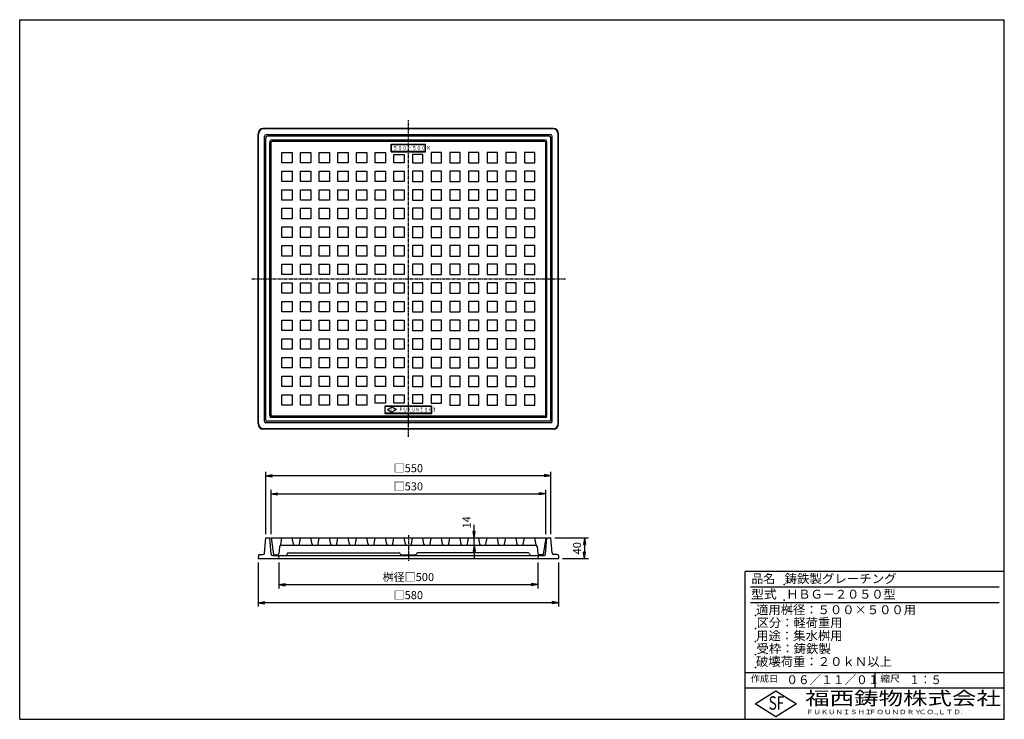
# Model space of a CAD drawing. Extents: x 25 to 1925, y 50 to 1400.
import ezdxf

# ---------------------------------------------------------------- set-up
doc = ezdxf.new("R2010")
doc.units = 0
doc.header["$LTSCALE"] = 0.2
doc.linetypes.add('CENTER', pattern=[50.8, 31.75, -6.35, 6.35, -6.35])
doc.layers.get('0').update_dxf_attribs({"linetype": 'CONTINUOUS'})
doc.layers.get('DEFPOINTS').update_dxf_attribs({"linetype": 'CONTINUOUS'})
for name, color, linetype in [('LAY-10', 7, 'CONTINUOUS'), ('LAY-20', 7, 'CONTINUOUS'), ('LAY-255', 7, 'CONTINUOUS')]:
    doc.layers.add(name, color=color, linetype=linetype)
doc.styles.add('EXCADDIM1', font='simplex', dxfattribs={"width": 0.84, "bigfont": 'bigfont'})
doc.styles.add('EXCADSTD', font='simplex', dxfattribs={"bigfont": 'bigfont'})
doc.styles.get("Standard").update_dxf_attribs({"font": 'simplex', "bigfont": 'bigfont'})
doc.dimstyles.new('ISO-25', dxfattribs={"dimtxt": 2.5, "dimasz": 2.5, "dimexe": 1.25, "dimexo": 0.625, "dimtad": 1, "dimtxsty": 'STANDARD', "dimcen": 2.5, "dimazin": 3, "dimtfac": 1, "dimtmove": 0, "dimatfit": 3})

# ---------------------------------------------------------------- blocks, each defined once
blk = doc.blocks.new('EX_BNORM')
at = {"color": 0, "linetype": 'CONTINUOUS'}
for p, q in [((0, 0), (-1, 0.17)), ((-1, 0.17), (-1, -0.17)), ((0, 0), (-1, 0.08)), ((0, 0), (-1, 0)), ((0, 0), (-1, -0.17)), ((0, 0), (-1, -0.08))]:
    blk.add_line(p, q, dxfattribs=at)
blk = doc.blocks.new('*D15')
at = {"layer": 'DEFPOINTS', "color": 0}
for p in [(1050, 400), (1065, 360), (1115, 360)]:
    blk.add_point(p, dxfattribs=at)
at = {"layer": 'LAY-20', "color": 4, "linetype": 'CONTINUOUS'}
for p, q in [((1057.5, 400), (1122.5, 400)), ((1115, 387.5), (1115, 372.5)), ((1072.5, 360), (1122.5, 360))]:
    blk.add_line(p, q, dxfattribs=at)
at = {"layer": 'LAY-20', "color": 4, "xscale": 12.5, "yscale": 12.5, "zscale": 12.5}
for p, rotation in [((1115, 400), 90), ((1115, 360), 270)]:
    blk.add_blockref('EX_BNORM', p, dxfattribs=dict(at, rotation=rotation))
at = {"layer": 'LAY-20', "color": 7, "insert": (1102.5, 380), "char_height": 15.59, "attachment_point": 5, "rotation": 90, "style": 'EXCADDIM1'}
blk.add_mtext('40', dxfattribs=at)
blk = doc.blocks.new('*D16')
at = {"layer": 'DEFPOINTS', "color": 0}
for p in [(902, 400), (902, 400), (902, 386)]:
    blk.add_point(p, dxfattribs=at)
at = {"layer": 'LAY-20', "color": 4, "linetype": 'CONTINUOUS'}
for p, q in [((902, 412.5), (902, 425)), ((902, 386), (902, 400)), ((902, 373.5), (902, 361))]:
    blk.add_line(p, q, dxfattribs=at)
at = {"layer": 'LAY-20', "color": 4, "xscale": 12.5, "yscale": 12.5, "zscale": 12.5}
for p, rotation in [((902, 400), 270), ((902, 386), 90)]:
    blk.add_blockref('EX_BNORM', p, dxfattribs=dict(at, rotation=rotation))
at = {"layer": 'LAY-20', "color": 7, "insert": (889.5, 430), "char_height": 15.59, "attachment_point": 5, "rotation": 90, "style": 'EXCADDIM1'}
blk.add_mtext('14', dxfattribs=at)
blk = doc.blocks.new('*D17')
at = {"layer": 'DEFPOINTS', "color": 0}
for p in [(500, 520), (500, 400), (1050, 400)]:
    blk.add_point(p, dxfattribs=at)
at = {"layer": 'LAY-20', "color": 4, "linetype": 'CONTINUOUS'}
for p, q in [((500, 407.5), (500, 527.5)), ((1037.5, 520), (512.5, 520)), ((1050, 407.5), (1050, 527.5))]:
    blk.add_line(p, q, dxfattribs=at)
at = {"layer": 'LAY-20', "color": 4, "xscale": 12.5, "yscale": 12.5, "zscale": 12.5, "rotation": 180}
blk.add_blockref('EX_BNORM', (500, 520), dxfattribs=at)
at = {"layer": 'LAY-20', "color": 4, "xscale": 12.5, "yscale": 12.5, "zscale": 12.5}
blk.add_blockref('EX_BNORM', (1050, 520), dxfattribs=at)
at = {"layer": 'LAY-20', "color": 7, "insert": (775, 532.5), "char_height": 15.59, "attachment_point": 5, "style": 'EXCADDIM1'}
blk.add_mtext('□550', dxfattribs=at)
blk = doc.blocks.new('*D18')
at = {"layer": 'DEFPOINTS', "color": 0}
for p in [(1040, 485), (510, 400), (1040, 400)]:
    blk.add_point(p, dxfattribs=at)
at = {"layer": 'LAY-20', "color": 4, "linetype": 'CONTINUOUS'}
for p, q in [((510, 407.5), (510, 492.5)), ((522.5, 485), (1027.5, 485)), ((1040, 407.5), (1040, 492.5))]:
    blk.add_line(p, q, dxfattribs=at)
at = {"layer": 'LAY-20', "color": 4, "xscale": 12.5, "yscale": 12.5, "zscale": 12.5, "rotation": 180}
blk.add_blockref('EX_BNORM', (510, 485), dxfattribs=at)
at = {"layer": 'LAY-20', "color": 4, "xscale": 12.5, "yscale": 12.5, "zscale": 12.5}
blk.add_blockref('EX_BNORM', (1040, 485), dxfattribs=at)
at = {"layer": 'LAY-20', "color": 7, "insert": (775, 497.5), "char_height": 15.59, "attachment_point": 5, "style": 'EXCADDIM1'}
blk.add_mtext('□530', dxfattribs=at)
blk = doc.blocks.new('*D19')
at = {"layer": 'DEFPOINTS', "color": 0}
for p in [(525, 360), (1025, 360), (1025, 310)]:
    blk.add_point(p, dxfattribs=at)
at = {"layer": 'LAY-20', "color": 4, "linetype": 'CONTINUOUS'}
for p, q in [((525, 352.5), (525, 302.5)), ((1025, 352.5), (1025, 302.5)), ((537.5, 310), (1012.5, 310))]:
    blk.add_line(p, q, dxfattribs=at)
at = {"layer": 'LAY-20', "color": 4, "xscale": 12.5, "yscale": 12.5, "zscale": 12.5, "rotation": 180}
blk.add_blockref('EX_BNORM', (525, 310), dxfattribs=at)
at = {"layer": 'LAY-20', "color": 4, "xscale": 12.5, "yscale": 12.5, "zscale": 12.5}
blk.add_blockref('EX_BNORM', (1025, 310), dxfattribs=at)
at = {"layer": 'LAY-20', "color": 7, "insert": (775, 322.5), "char_height": 15.59, "attachment_point": 5, "style": 'EXCADDIM1'}
blk.add_mtext('桝径□500', dxfattribs=at)
blk = doc.blocks.new('*D20')
at = {"layer": 'DEFPOINTS', "color": 0}
for p in [(485, 360), (1065, 360), (485, 275)]:
    blk.add_point(p, dxfattribs=at)
at = {"layer": 'LAY-20', "color": 4, "linetype": 'CONTINUOUS'}
for p, q in [((485, 352.5), (485, 267.5)), ((1065, 352.5), (1065, 267.5)), ((1052.5, 275), (497.5, 275))]:
    blk.add_line(p, q, dxfattribs=at)
at = {"layer": 'LAY-20', "color": 4, "xscale": 12.5, "yscale": 12.5, "zscale": 12.5, "rotation": 180}
blk.add_blockref('EX_BNORM', (485, 275), dxfattribs=at)
at = {"layer": 'LAY-20', "color": 4, "xscale": 12.5, "yscale": 12.5, "zscale": 12.5}
blk.add_blockref('EX_BNORM', (1065, 275), dxfattribs=at)
at = {"layer": 'LAY-20', "color": 7, "insert": (775, 287.5), "char_height": 15.59, "attachment_point": 5, "style": 'EXCADDIM1'}
blk.add_mtext('□580', dxfattribs=at)

msp = doc.modelspace()

# ---------------------------------------------------------------- linework, layer by layer
at = {"layer": 'LAY-10', "color": 2, "linetype": 'CENTER'}
for p, q in [((775, 595), (775, 1206)), ((473, 900), (1078, 900)), ((775, 405.3), (775, 355))]:
    msp.add_line(p, q, dxfattribs=at)
at = {"layer": 'LAY-10', "color": 7, "linetype": 'CONTINUOUS'}
for p, q in [((485, 620), (485, 1180)), ((485.7, 620.7), (485.7, 1179.3)), ((1055, 1190), (495, 1190)), ((1054.3, 1189.3), (495.7, 1189.3)), ((1064.3, 620.7), (1064.3, 1179.3)), ((1065, 620), (1065, 1180)), ((497.2, 625.2), (497.2, 1174.8)), ((500, 628), (500, 1172)), ((1049.8, 1177.8), (500.2, 1177.8)), ((1047, 1175), (503, 1175)), ((507.5, 635.5), (507.5, 1164.5)), ((510, 637), (510, 1163)), ((1039.5, 1167.5), (510.5, 1167.5)), ((1038, 1165), (512, 1165)), ((742, 1145), (742, 1160)), ((742, 1160), (808, 1160)), ((742.54, 1159.46), (742, 1160)), ((742.54, 1145.54), (742.54, 1159.46)), ((742.54, 1159.46), (807.46, 1159.46)), ((807.46, 1159.46), (808, 1160)), ((807.46, 1159.46), (807.46, 1145.54)), ((808, 1145), (808, 1160)), ((1040, 637), (1040, 1163)), ((1042.5, 635.5), (1042.5, 1164.5)), ((1050, 628), (1050, 1172)), ((1052.8, 625.2), (1052.8, 1174.8)), ((531, 1144), (551, 1144)), ((531, 1124), (531, 1144)), ((551, 1144), (551, 1124)), ((567, 1144), (587, 1144)), ((567, 1124), (567, 1144)), ((587, 1144), (587, 1124)), ((603, 1144), (623, 1144)), ((603, 1124), (603, 1144)), ((623, 1144), (623, 1124)), ((639, 1144), (659, 1144)), ((639, 1124), (639, 1144)), ((659, 1144), (659, 1124)), ((675, 1144), (695, 1144)), ((675, 1124), (675, 1144)), ((695, 1144), (695, 1124)), ((711, 1144), (731, 1144)), ((711, 1124), (711, 1144)), ((731, 1144), (731, 1124)), ((742.54, 1145.54), (742, 1145)), ((742, 1145), (808, 1145)), ((807.46, 1145.54), (742.54, 1145.54)), ((747, 1140), (767, 1140)), ((747, 1124), (747, 1140)), ((767, 1140), (767, 1124)), ((803, 1140), (783, 1140)), ((783, 1140), (783, 1124)), ((803, 1124), (803, 1140)), ((807.46, 1145.54), (808, 1145)), ((839, 1144), (819, 1144)), ((819, 1144), (819, 1124)), ((839, 1124), (839, 1144)), ((875, 1144), (855, 1144)), ((855, 1144), (855, 1124)), ((875, 1124), (875, 1144)), ((911, 1144), (891, 1144)), ((891, 1144), (891, 1124)), ((911, 1124), (911, 1144)), ((947, 1144), (927, 1144)), ((927, 1144), (927, 1124)), ((947, 1124), (947, 1144)), ((983, 1144), (963, 1144)), ((963, 1144), (963, 1124)), ((983, 1124), (983, 1144)), ((1019, 1144), (999, 1144)), ((999, 1144), (999, 1124)), ((1019, 1124), (1019, 1144)), ((551, 1124), (531, 1124)), ((587, 1124), (567, 1124)), ((623, 1124), (603, 1124)), ((659, 1124), (639, 1124)), ((695, 1124), (675, 1124)), ((731, 1124), (711, 1124)), ((767, 1124), (747, 1124)), ((783, 1124), (803, 1124)), ((819, 1124), (839, 1124)), ((855, 1124), (875, 1124)), ((891, 1124), (911, 1124)), ((927, 1124), (947, 1124)), ((963, 1124), (983, 1124)), ((999, 1124), (1019, 1124)), ((531, 1108), (551, 1108)), ((531, 1088), (531, 1108)), ((551, 1108), (551, 1088)), ((567, 1108), (587, 1108)), ((567, 1088), (567, 1108)), ((587, 1108), (587, 1088)), ((603, 1108), (623, 1108)), ((603, 1088), (603, 1108)), ((623, 1108), (623, 1088)), ((639, 1108), (659, 1108)), ((639, 1088), (639, 1108)), ((659, 1108), (659, 1088)), ((675, 1108), (695, 1108)), ((675, 1088), (675, 1108)), ((695, 1108), (695, 1088)), ((711, 1108), (731, 1108)), ((711, 1088), (711, 1108)), ((731, 1108), (731, 1088)), ((747, 1108), (767, 1108)), ((747, 1088), (747, 1108)), ((767, 1108), (767, 1088)), ((803, 1108), (783, 1108)), ((783, 1108), (783, 1088)), ((803, 1088), (803, 1108)), ((839, 1108), (819, 1108)), ((819, 1108), (819, 1088)), ((839, 1088), (839, 1108)), ((875, 1108), (855, 1108)), ((855, 1108), (855, 1088)), ((875, 1088), (875, 1108)), ((911, 1108), (891, 1108)), ((891, 1108), (891, 1088)), ((911, 1088), (911, 1108)), ((947, 1108), (927, 1108)), ((927, 1108), (927, 1088)), ((947, 1088), (947, 1108)), ((983, 1108), (963, 1108)), ((963, 1108), (963, 1088)), ((983, 1088), (983, 1108)), ((1019, 1108), (999, 1108)), ((999, 1108), (999, 1088)), ((1019, 1088), (1019, 1108)), ((551, 1088), (531, 1088)), ((587, 1088), (567, 1088)), ((623, 1088), (603, 1088)), ((659, 1088), (639, 1088)), ((695, 1088), (675, 1088)), ((731, 1088), (711, 1088)), ((767, 1088), (747, 1088)), ((783, 1088), (803, 1088)), ((819, 1088), (839, 1088)), ((855, 1088), (875, 1088)), ((891, 1088), (911, 1088)), ((927, 1088), (947, 1088)), ((963, 1088), (983, 1088)), ((999, 1088), (1019, 1088)), ((531, 1072), (551, 1072)), ((531, 1052), (531, 1072)), ((551, 1072), (551, 1052)), ((567, 1072), (587, 1072)), ((567, 1052), (567, 1072)), ((587, 1072), (587, 1052)), ((603, 1072), (623, 1072)), ((603, 1052), (603, 1072)), ((623, 1072), (623, 1052)), ((639, 1072), (659, 1072)), ((639, 1052), (639, 1072)), ((659, 1072), (659, 1052)), ((675, 1072), (695, 1072)), ((675, 1052), (675, 1072)), ((695, 1072), (695, 1052)), ((711, 1072), (731, 1072)), ((711, 1052), (711, 1072)), ((731, 1072), (731, 1052)), ((747, 1072), (767, 1072)), ((747, 1052), (747, 1072)), ((767, 1072), (767, 1052)), ((803, 1072), (783, 1072)), ((783, 1072), (783, 1052)), ((803, 1052), (803, 1072)), ((839, 1072), (819, 1072)), ((819, 1072), (819, 1052)), ((839, 1052), (839, 1072)), ((875, 1072), (855, 1072)), ((855, 1072), (855, 1052)), ((875, 1052), (875, 1072)), ((911, 1072), (891, 1072)), ((891, 1072), (891, 1052)), ((911, 1052), (911, 1072)), ((947, 1072), (927, 1072)), ((927, 1072), (927, 1052)), ((947, 1052), (947, 1072)), ((983, 1072), (963, 1072)), ((963, 1072), (963, 1052)), ((983, 1052), (983, 1072)), ((1019, 1072), (999, 1072)), ((999, 1072), (999, 1052)), ((1019, 1052), (1019, 1072)), ((551, 1052), (531, 1052)), ((587, 1052), (567, 1052)), ((623, 1052), (603, 1052)), ((659, 1052), (639, 1052)), ((695, 1052), (675, 1052)), ((731, 1052), (711, 1052)), ((767, 1052), (747, 1052)), ((783, 1052), (803, 1052)), ((819, 1052), (839, 1052)), ((855, 1052), (875, 1052)), ((891, 1052), (911, 1052)), ((927, 1052), (947, 1052)), ((963, 1052), (983, 1052)), ((999, 1052), (1019, 1052)), ((531, 1036), (551, 1036)), ((531, 1016), (531, 1036)), ((551, 1036), (551, 1016)), ((567, 1036), (587, 1036)), ((567, 1016), (567, 1036)), ((587, 1036), (587, 1016)), ((603, 1036), (623, 1036)), ((603, 1016), (603, 1036)), ((623, 1036), (623, 1016)), ((639, 1036), (659, 1036)), ((639, 1016), (639, 1036)), ((659, 1036), (659, 1016)), ((675, 1036), (695, 1036)), ((675, 1016), (675, 1036)), ((695, 1036), (695, 1016)), ((711, 1036), (731, 1036)), ((711, 1016), (711, 1036)), ((731, 1036), (731, 1016)), ((747, 1036), (767, 1036)), ((747, 1016), (747, 1036)), ((767, 1036), (767, 1016)), ((803, 1036), (783, 1036)), ((783, 1036), (783, 1016)), ((803, 1016), (803, 1036)), ((839, 1036), (819, 1036)), ((819, 1036), (819, 1016)), ((839, 1016), (839, 1036)), ((875, 1036), (855, 1036)), ((855, 1036), (855, 1016)), ((875, 1016), (875, 1036)), ((911, 1036), (891, 1036)), ((891, 1036), (891, 1016)), ((911, 1016), (911, 1036)), ((947, 1036), (927, 1036)), ((927, 1036), (927, 1016)), ((947, 1016), (947, 1036)), ((983, 1036), (963, 1036)), ((963, 1036), (963, 1016)), ((983, 1016), (983, 1036)), ((1019, 1036), (999, 1036)), ((999, 1036), (999, 1016)), ((1019, 1016), (1019, 1036)), ((551, 1016), (531, 1016)), ((587, 1016), (567, 1016)), ((623, 1016), (603, 1016)), ((659, 1016), (639, 1016)), ((695, 1016), (675, 1016)), ((731, 1016), (711, 1016)), ((767, 1016), (747, 1016)), ((783, 1016), (803, 1016)), ((819, 1016), (839, 1016)), ((855, 1016), (875, 1016)), ((891, 1016), (911, 1016)), ((927, 1016), (947, 1016)), ((963, 1016), (983, 1016)), ((999, 1016), (1019, 1016)), ((531, 1000), (551, 1000)), ((531, 980), (531, 1000)), ((551, 1000), (551, 980)), ((567, 1000), (587, 1000)), ((567, 980), (567, 1000)), ((587, 1000), (587, 980)), ((603, 1000), (623, 1000)), ((603, 980), (603, 1000)), ((623, 1000), (623, 980)), ((639, 1000), (659, 1000)), ((639, 980), (639, 1000)), ((659, 1000), (659, 980)), ((675, 1000), (695, 1000)), ((675, 980), (675, 1000)), ((695, 1000), (695, 980)), ((711, 1000), (731, 1000)), ((711, 980), (711, 1000)), ((731, 1000), (731, 980)), ((747, 1000), (767, 1000)), ((747, 980), (747, 1000)), ((767, 1000), (767, 980)), ((803, 1000), (783, 1000)), ((783, 1000), (783, 980)), ((803, 980), (803, 1000)), ((839, 1000), (819, 1000)), ((819, 1000), (819, 980)), ((839, 980), (839, 1000)), ((875, 1000), (855, 1000)), ((855, 1000), (855, 980)), ((875, 980), (875, 1000)), ((911, 1000), (891, 1000)), ((891, 1000), (891, 980)), ((911, 980), (911, 1000)), ((947, 1000), (927, 1000)), ((927, 1000), (927, 980)), ((947, 980), (947, 1000)), ((983, 1000), (963, 1000)), ((963, 1000), (963, 980)), ((983, 980), (983, 1000)), ((1019, 1000), (999, 1000)), ((999, 1000), (999, 980)), ((1019, 980), (1019, 1000)), ((551, 980), (531, 980)), ((587, 980), (567, 980)), ((623, 980), (603, 980)), ((659, 980), (639, 980)), ((695, 980), (675, 980)), ((731, 980), (711, 980)), ((767, 980), (747, 980)), ((783, 980), (803, 980)), ((819, 980), (839, 980)), ((855, 980), (875, 980)), ((891, 980), (911, 980)), ((927, 980), (947, 980)), ((963, 980), (983, 980)), ((999, 980), (1019, 980)), ((531, 964), (551, 964)), ((531, 944), (531, 964)), ((551, 964), (551, 944)), ((567, 964), (587, 964)), ((567, 944), (567, 964)), ((587, 964), (587, 944)), ((603, 964), (623, 964)), ((603, 944), (603, 964)), ((623, 964), (623, 944)), ((639, 964), (659, 964)), ((639, 944), (639, 964)), ((659, 964), (659, 944)), ((675, 964), (695, 964)), ((675, 944), (675, 964)), ((695, 964), (695, 944)), ((711, 964), (731, 964)), ((711, 944), (711, 964)), ((731, 964), (731, 944)), ((747, 964), (767, 964)), ((747, 944), (747, 964)), ((767, 964), (767, 944)), ((803, 964), (783, 964)), ((783, 964), (783, 944)), ((803, 944), (803, 964)), ((839, 964), (819, 964)), ((819, 964), (819, 944)), ((839, 944), (839, 964)), ((875, 964), (855, 964)), ((855, 964), (855, 944)), ((875, 944), (875, 964)), ((911, 964), (891, 964)), ((891, 964), (891, 944)), ((911, 944), (911, 964)), ((947, 964), (927, 964)), ((927, 964), (927, 944)), ((947, 944), (947, 964)), ((983, 964), (963, 964)), ((963, 964), (963, 944)), ((983, 944), (983, 964)), ((1019, 964), (999, 964)), ((999, 964), (999, 944)), ((1019, 944), (1019, 964)), ((551, 944), (531, 944)), ((587, 944), (567, 944)), ((623, 944), (603, 944)), ((659, 944), (639, 944)), ((695, 944), (675, 944)), ((731, 944), (711, 944)), ((767, 944), (747, 944)), ((783, 944), (803, 944)), ((819, 944), (839, 944)), ((855, 944), (875, 944)), ((891, 944), (911, 944)), ((927, 944), (947, 944)), ((963, 944), (983, 944)), ((999, 944), (1019, 944)), ((531, 928), (551, 928)), ((531, 908), (531, 928)), ((551, 928), (551, 908)), ((567, 928), (587, 928)), ((567, 908), (567, 928)), ((587, 928), (587, 908)), ((603, 928), (623, 928)), ((603, 908), (603, 928)), ((623, 928), (623, 908)), ((639, 928), (659, 928)), ((639, 908), (639, 928)), ((659, 928), (659, 908)), ((675, 928), (695, 928)), ((675, 908), (675, 928)), ((695, 928), (695, 908)), ((711, 928), (731, 928)), ((711, 908), (711, 928)), ((731, 928), (731, 908)), ((747, 928), (767, 928)), ((747, 908), (747, 928)), ((767, 928), (767, 908)), ((803, 928), (783, 928)), ((783, 928), (783, 908)), ((803, 908), (803, 928)), ((839, 928), (819, 928)), ((819, 928), (819, 908)), ((839, 908), (839, 928)), ((875, 928), (855, 928)), ((855, 928), (855, 908)), ((875, 908), (875, 928)), ((911, 928), (891, 928)), ((891, 928), (891, 908)), ((911, 908), (911, 928)), ((947, 928), (927, 928)), ((927, 928), (927, 908)), ((947, 908), (947, 928)), ((983, 928), (963, 928)), ((963, 928), (963, 908)), ((983, 908), (983, 928)), ((1019, 928), (999, 928)), ((999, 928), (999, 908)), ((1019, 908), (1019, 928)), ((551, 908), (531, 908)), ((587, 908), (567, 908)), ((623, 908), (603, 908)), ((659, 908), (639, 908)), ((695, 908), (675, 908)), ((731, 908), (711, 908)), ((767, 908), (747, 908)), ((783, 908), (803, 908)), ((819, 908), (839, 908)), ((855, 908), (875, 908)), ((891, 908), (911, 908)), ((927, 908), (947, 908)), ((963, 908), (983, 908)), ((999, 908), (1019, 908)), ((531, 892), (551, 892)), ((531, 872), (531, 892)), ((551, 892), (551, 872)), ((567, 892), (587, 892)), ((567, 872), (567, 892)), ((587, 892), (587, 872)), ((603, 892), (623, 892)), ((603, 872), (603, 892)), ((623, 892), (623, 872)), ((639, 892), (659, 892)), ((639, 872), (639, 892)), ((659, 892), (659, 872)), ((675, 892), (695, 892)), ((675, 872), (675, 892)), ((695, 892), (695, 872)), ((711, 892), (731, 892)), ((711, 872), (711, 892)), ((731, 892), (731, 872)), ((747, 892), (767, 892)), ((747, 872), (747, 892)), ((767, 892), (767, 872)), ((803, 892), (783, 892)), ((783, 892), (783, 872)), ((803, 872), (803, 892)), ((839, 892), (819, 892)), ((819, 892), (819, 872)), ((839, 872), (839, 892)), ((875, 892), (855, 892)), ((855, 892), (855, 872)), ((875, 872), (875, 892)), ((911, 892), (891, 892)), ((891, 892), (891, 872)), ((911, 872), (911, 892)), ((947, 892), (927, 892)), ((927, 892), (927, 872)), ((947, 872), (947, 892)), ((983, 892), (963, 892)), ((963, 892), (963, 872)), ((983, 872), (983, 892)), ((1019, 892), (999, 892)), ((999, 892), (999, 872)), ((1019, 872), (1019, 892)), ((551, 872), (531, 872)), ((531, 856), (551, 856)), ((531, 836), (531, 856)), ((551, 856), (551, 836)), ((587, 872), (567, 872)), ((567, 856), (587, 856)), ((567, 836), (567, 856)), ((587, 856), (587, 836)), ((623, 872), (603, 872)), ((603, 856), (623, 856)), ((603, 836), (603, 856)), ((623, 856), (623, 836)), ((659, 872), (639, 872)), ((639, 856), (659, 856)), ((639, 836), (639, 856)), ((659, 856), (659, 836)), ((695, 872), (675, 872)), ((675, 856), (695, 856)), ((675, 836), (675, 856)), ((695, 856), (695, 836)), ((731, 872), (711, 872)), ((711, 856), (731, 856)), ((711, 836), (711, 856)), ((731, 856), (731, 836)), ((767, 872), (747, 872)), ((747, 856), (767, 856)), ((747, 836), (747, 856)), ((767, 856), (767, 836)), ((783, 872), (803, 872)), ((803, 856), (783, 856)), ((783, 856), (783, 836)), ((803, 836), (803, 856)), ((819, 872), (839, 872)), ((839, 856), (819, 856)), ((819, 856), (819, 836)), ((839, 836), (839, 856)), ((855, 872), (875, 872)), ((875, 856), (855, 856)), ((855, 856), (855, 836)), ((875, 836), (875, 856)), ((891, 872), (911, 872)), ((911, 856), (891, 856)), ((891, 856), (891, 836)), ((911, 836), (911, 856)), ((927, 872), (947, 872)), ((947, 856), (927, 856)), ((927, 856), (927, 836)), ((947, 836), (947, 856)), ((963, 872), (983, 872)), ((983, 856), (963, 856)), ((963, 856), (963, 836)), ((983, 836), (983, 856)), ((999, 872), (1019, 872)), ((1019, 856), (999, 856)), ((999, 856), (999, 836)), ((1019, 836), (1019, 856)), ((551, 836), (531, 836)), ((531, 820), (551, 820)), ((531, 800), (531, 820)), ((551, 820), (551, 800)), ((587, 836), (567, 836)), ((567, 820), (587, 820)), ((567, 800), (567, 820)), ((587, 820), (587, 800)), ((623, 836), (603, 836)), ((603, 820), (623, 820)), ((603, 800), (603, 820)), ((623, 820), (623, 800)), ((659, 836), (639, 836)), ((639, 820), (659, 820)), ((639, 800), (639, 820)), ((659, 820), (659, 800)), ((695, 836), (675, 836)), ((675, 820), (695, 820)), ((675, 800), (675, 820)), ((695, 820), (695, 800)), ((731, 836), (711, 836)), ((711, 820), (731, 820)), ((711, 800), (711, 820)), ((731, 820), (731, 800)), ((767, 836), (747, 836)), ((747, 820), (767, 820)), ((747, 800), (747, 820)), ((767, 820), (767, 800)), ((783, 836), (803, 836)), ((803, 820), (783, 820)), ((783, 820), (783, 800)), ((803, 800), (803, 820)), ((819, 836), (839, 836)), ((839, 820), (819, 820)), ((819, 820), (819, 800)), ((839, 800), (839, 820)), ((855, 836), (875, 836)), ((875, 820), (855, 820)), ((855, 820), (855, 800)), ((875, 800), (875, 820)), ((891, 836), (911, 836)), ((911, 820), (891, 820)), ((891, 820), (891, 800)), ((911, 800), (911, 820)), ((927, 836), (947, 836)), ((947, 820), (927, 820)), ((927, 820), (927, 800)), ((947, 800), (947, 820)), ((963, 836), (983, 836)), ((983, 820), (963, 820)), ((963, 820), (963, 800)), ((983, 800), (983, 820)), ((999, 836), (1019, 836)), ((1019, 820), (999, 820)), ((999, 820), (999, 800)), ((1019, 800), (1019, 820)), ((551, 800), (531, 800)), ((587, 800), (567, 800)), ((623, 800), (603, 800)), ((659, 800), (639, 800)), ((695, 800), (675, 800)), ((731, 800), (711, 800)), ((767, 800), (747, 800)), ((783, 800), (803, 800)), ((819, 800), (839, 800)), ((855, 800), (875, 800)), ((891, 800), (911, 800)), ((927, 800), (947, 800)), ((963, 800), (983, 800)), ((999, 800), (1019, 800)), ((531, 784), (551, 784)), ((531, 764), (531, 784)), ((551, 784), (551, 764)), ((567, 784), (587, 784)), ((567, 764), (567, 784)), ((587, 784), (587, 764)), ((603, 784), (623, 784)), ((603, 764), (603, 784)), ((623, 784), (623, 764)), ((639, 784), (659, 784)), ((639, 764), (639, 784)), ((659, 784), (659, 764)), ((675, 784), (695, 784)), ((675, 764), (675, 784)), ((695, 784), (695, 764)), ((711, 784), (731, 784)), ((711, 764), (711, 784)), ((731, 784), (731, 764)), ((747, 784), (767, 784)), ((747, 764), (747, 784)), ((767, 784), (767, 764)), ((803, 784), (783, 784)), ((783, 784), (783, 764)), ((803, 764), (803, 784)), ((839, 784), (819, 784)), ((819, 784), (819, 764)), ((839, 764), (839, 784)), ((875, 784), (855, 784)), ((855, 784), (855, 764)), ((875, 764), (875, 784)), ((911, 784), (891, 784)), ((891, 784), (891, 764)), ((911, 764), (911, 784)), ((947, 784), (927, 784)), ((927, 784), (927, 764)), ((947, 764), (947, 784)), ((983, 784), (963, 784)), ((963, 784), (963, 764)), ((983, 764), (983, 784)), ((1019, 784), (999, 784)), ((999, 784), (999, 764)), ((1019, 764), (1019, 784)), ((551, 764), (531, 764)), ((587, 764), (567, 764)), ((623, 764), (603, 764)), ((659, 764), (639, 764)), ((695, 764), (675, 764)), ((731, 764), (711, 764)), ((767, 764), (747, 764)), ((783, 764), (803, 764)), ((819, 764), (839, 764)), ((855, 764), (875, 764)), ((891, 764), (911, 764)), ((927, 764), (947, 764)), ((963, 764), (983, 764)), ((999, 764), (1019, 764)), ((531, 748), (551, 748)), ((531, 728), (531, 748)), ((551, 748), (551, 728)), ((567, 748), (587, 748)), ((567, 728), (567, 748)), ((587, 748), (587, 728)), ((603, 748), (623, 748)), ((603, 728), (603, 748)), ((623, 748), (623, 728)), ((639, 748), (659, 748)), ((639, 728), (639, 748)), ((659, 748), (659, 728)), ((675, 748), (695, 748)), ((675, 728), (675, 748)), ((695, 748), (695, 728)), ((711, 748), (731, 748)), ((711, 728), (711, 748)), ((731, 748), (731, 728)), ((747, 748), (767, 748)), ((747, 728), (747, 748)), ((767, 748), (767, 728)), ((803, 748), (783, 748)), ((783, 748), (783, 728)), ((803, 728), (803, 748)), ((839, 748), (819, 748)), ((819, 748), (819, 728)), ((839, 728), (839, 748)), ((875, 748), (855, 748)), ((855, 748), (855, 728)), ((875, 728), (875, 748)), ((911, 748), (891, 748)), ((891, 748), (891, 728)), ((911, 728), (911, 748)), ((947, 748), (927, 748)), ((927, 748), (927, 728)), ((947, 728), (947, 748)), ((983, 748), (963, 748)), ((963, 748), (963, 728)), ((983, 728), (983, 748)), ((1019, 748), (999, 748)), ((999, 748), (999, 728)), ((1019, 728), (1019, 748)), ((551, 728), (531, 728)), ((587, 728), (567, 728)), ((623, 728), (603, 728)), ((659, 728), (639, 728)), ((695, 728), (675, 728)), ((731, 728), (711, 728)), ((767, 728), (747, 728)), ((783, 728), (803, 728)), ((819, 728), (839, 728)), ((855, 728), (875, 728)), ((891, 728), (911, 728)), ((927, 728), (947, 728)), ((963, 728), (983, 728)), ((999, 728), (1019, 728)), ((531, 712), (551, 712)), ((531, 692), (531, 712)), ((551, 712), (551, 692)), ((567, 712), (587, 712)), ((567, 692), (567, 712)), ((587, 712), (587, 692)), ((603, 712), (623, 712)), ((603, 692), (603, 712)), ((623, 712), (623, 692)), ((639, 712), (659, 712)), ((639, 692), (639, 712)), ((659, 712), (659, 692)), ((675, 712), (695, 712)), ((675, 692), (675, 712)), ((695, 712), (695, 692)), ((711, 712), (731, 712)), ((711, 692), (711, 712)), ((731, 712), (731, 692)), ((747, 712), (767, 712)), ((747, 692), (747, 712)), ((767, 712), (767, 692)), ((803, 712), (783, 712)), ((783, 712), (783, 692)), ((803, 692), (803, 712)), ((839, 712), (819, 712)), ((819, 712), (819, 692)), ((839, 692), (839, 712)), ((875, 712), (855, 712)), ((855, 712), (855, 692)), ((875, 692), (875, 712)), ((911, 712), (891, 712)), ((891, 712), (891, 692)), ((911, 692), (911, 712)), ((947, 712), (927, 712)), ((927, 712), (927, 692)), ((947, 692), (947, 712)), ((983, 712), (963, 712)), ((963, 712), (963, 692)), ((983, 692), (983, 712)), ((1019, 712), (999, 712)), ((999, 712), (999, 692)), ((1019, 692), (1019, 712)), ((551, 692), (531, 692)), ((587, 692), (567, 692)), ((623, 692), (603, 692)), ((659, 692), (639, 692)), ((695, 692), (675, 692)), ((731, 692), (711, 692)), ((767, 692), (747, 692)), ((783, 692), (803, 692)), ((819, 692), (839, 692)), ((855, 692), (875, 692)), ((891, 692), (911, 692)), ((927, 692), (947, 692)), ((963, 692), (983, 692)), ((999, 692), (1019, 692)), ((531, 676), (551, 676)), ((531, 656), (531, 676)), ((551, 676), (551, 656)), ((567, 676), (587, 676)), ((567, 656), (567, 676)), ((587, 676), (587, 656)), ((603, 676), (623, 676)), ((603, 656), (603, 676)), ((623, 676), (623, 656)), ((639, 676), (659, 676)), ((639, 656), (639, 676)), ((659, 676), (659, 656)), ((675, 676), (695, 676)), ((675, 656), (675, 676)), ((695, 676), (695, 656)), ((711, 676), (731, 676)), ((711, 660), (711, 676)), ((731, 676), (731, 660)), ((747, 676), (767, 676)), ((747, 660), (747, 676)), ((767, 676), (767, 660)), ((803, 676), (783, 676)), ((783, 676), (783, 660)), ((803, 660), (803, 676)), ((839, 676), (819, 676)), ((819, 676), (819, 660)), ((839, 660), (839, 676)), ((875, 676), (855, 676)), ((855, 676), (855, 656)), ((875, 656), (875, 676)), ((911, 676), (891, 676)), ((891, 676), (891, 656)), ((911, 656), (911, 676)), ((947, 676), (927, 676)), ((927, 676), (927, 656)), ((947, 656), (947, 676)), ((983, 676), (963, 676)), ((963, 676), (963, 656)), ((983, 656), (983, 676)), ((1019, 676), (999, 676)), ((999, 676), (999, 656)), ((1019, 656), (1019, 676)), ((551, 656), (531, 656)), ((587, 656), (567, 656)), ((623, 656), (603, 656)), ((659, 656), (639, 656)), ((695, 656), (675, 656)), ((731, 660), (711, 660)), ((730, 655), (820, 655)), ((730, 640), (730, 655)), ((730.54, 654.46), (730, 655)), ((730.54, 654.46), (819.46, 654.46)), ((730.54, 640.54), (730.54, 654.46)), ((734.64, 647.5), (743.3, 652.5)), ((734.64, 647.5), (743.3, 642.5)), ((751.96, 647.5), (743.3, 652.5)), ((751.96, 647.5), (743.3, 642.5)), ((767, 660), (747, 660)), ((783, 660), (803, 660)), ((819, 660), (839, 660)), ((819.46, 654.46), (820, 655)), ((819.46, 640.54), (819.46, 654.46)), ((820, 640), (820, 655)), ((855, 656), (875, 656)), ((891, 656), (911, 656)), ((927, 656), (947, 656)), ((963, 656), (983, 656)), ((999, 656), (1019, 656)), ((1039.5, 632.5), (510.5, 632.5)), ((1038, 635), (512, 635)), ((730.54, 640.54), (730, 640)), ((730, 640), (820, 640)), ((819.46, 640.54), (730.54, 640.54)), ((819.46, 640.54), (820, 640)), ((1055, 610), (495, 610)), ((1054.3, 610.7), (495.7, 610.7)), ((1049.8, 622.2), (500.2, 622.2)), ((1047, 625), (503, 625)), ((497.44, 370.74), (500, 400)), ((500, 400), (507.5, 400)), ((510.24, 368.74), (507.5, 400)), ((510, 400), (514.75, 367.71)), ((510, 400), (1040, 400)), ((528.67, 386.8), (531, 400)), ((553.18, 387.65), (551, 400)), ((564.82, 387.65), (567, 400)), ((589.18, 387.65), (587, 400)), ((600.82, 387.65), (603, 400)), ((625.18, 387.65), (623, 400)), ((636.82, 387.65), (639, 400)), ((661.18, 387.65), (659, 400)), ((672.82, 387.65), (675, 400)), ((697.18, 387.65), (695, 400)), ((708.82, 387.65), (711, 400)), ((733.18, 387.65), (731, 400)), ((744.82, 387.65), (747, 400)), ((769.18, 387.65), (767, 400)), ((780.82, 387.65), (783, 400)), ((805.18, 387.65), (803, 400)), ((816.82, 387.65), (819, 400)), ((841.18, 387.65), (839, 400)), ((852.82, 387.65), (855, 400)), ((877.18, 387.65), (875, 400)), ((888.82, 387.65), (891, 400)), ((913.18, 387.65), (911, 400)), ((924.82, 387.65), (927, 400)), ((949.18, 387.65), (947, 400)), ((960.82, 387.65), (963, 400)), ((985.18, 387.65), (983, 400)), ((996.82, 387.65), (999, 400)), ((1021.33, 386.8), (1019, 400)), ((1040, 400), (1035.25, 367.71)), ((1039.76, 368.74), (1042.5, 400)), ((1042.5, 400), (1050, 400)), ((1052.56, 370.74), (1050, 400)), ((526.51, 383.26), (525.29, 369.33)), ((529.5, 386), (1020.5, 386)), ((1023.49, 383.26), (1024.71, 369.33)), ((485.54, 366.17), (485, 360)), ((487.53, 368), (494.45, 368)), ((513.22, 366), (1036.78, 366)), ((516.51, 367.5), (523.3, 367.5)), ((524.63, 364.17), (525, 360)), ((540.94, 369.52), (540.4, 367.48)), ((542.87, 371), (757.53, 371)), ((759.46, 369.52), (759.6, 368.98)), ((761.53, 367.5), (788.47, 367.5)), ((790.54, 369.52), (790.4, 368.98)), ((1007.13, 371), (792.47, 371)), ((1009.06, 369.52), (1009.6, 367.48)), ((1025.37, 364.17), (1025, 360)), ((1033.49, 367.5), (1026.7, 367.5)), ((1062.47, 368), (1055.55, 368)), ((1064.46, 366.17), (1065, 360)), ((485, 360), (1065, 360))]:
    msp.add_line(p, q, dxfattribs=at)
for centre, radius, start, end in [((495, 1180), 10, 90, 180), ((495.7, 1179.3), 10, 90, 180), ((1054.3, 1179.3), 10, 0, 90), ((1055, 1180), 10, 0, 90), ((500.2, 1174.8), 3, 90, 180), ((503, 1172), 3, 90, 180), ((510.5, 1164.5), 3, 90, 180), ((512, 1163), 2, 90, 180), ((1038, 1163), 2, 0, 90), ((1039.5, 1164.5), 3, 0, 90), ((1047, 1172), 3, 0, 90), ((1049.8, 1174.8), 3, 0, 90), ((503, 628), 3, 180, 270), ((510.5, 635.5), 3, 180, 270), ((512, 637), 2, 180, 270), ((1038, 637), 2, 270, 0), ((1039.5, 635.5), 3, 270, 0), ((1047, 628), 3, 270, 0), ((495, 620), 10, 180, 270), ((495.7, 620.7), 10, 180, 270), ((500.2, 625.2), 3, 180, 270), ((1049.8, 625.2), 3, 270, 0), ((1054.3, 620.7), 10, 270, 0), ((1055, 620), 10, 270, 0), ((529.5, 383), 3, 90, 175), ((526.7, 387.14), 2, 304.0048, 350), ((555.15, 388), 2, 190, 270), ((562.85, 388), 2, 270, 350), ((591.15, 388), 2, 190, 270), ((598.85, 388), 2, 270, 350), ((627.15, 388), 2, 190, 270), ((634.85, 388), 2, 270, 350), ((663.15, 388), 2, 190, 270), ((670.85, 388), 2, 270, 350), ((699.15, 388), 2, 190, 270), ((706.85, 388), 2, 270, 350), ((735.15, 388), 2, 190, 270), ((742.85, 388), 2, 270, 350), ((771.15, 388), 2, 190, 270), ((778.85, 388), 2, 270, 350), ((807.15, 388), 2, 190, 270), ((814.85, 388), 2, 270, 350), ((843.15, 388), 2, 190, 270), ((850.85, 388), 2, 270, 350), ((879.15, 388), 2, 190, 270), ((886.85, 388), 2, 270, 350), ((915.15, 388), 2, 190, 270), ((922.85, 388), 2, 270, 350), ((951.15, 388), 2, 190, 270), ((958.85, 388), 2, 270, 350), ((987.15, 388), 2, 190, 270), ((994.85, 388), 2, 270, 350), ((1020.5, 383), 3, 5, 90), ((1023.3, 387.14), 2, 190, 235.9952), ((487.53, 366), 2, 90, 175), ((494.45, 371), 3, 270, 355), ((513.22, 369), 3, 185, 270), ((516.51, 369.5), 2, 188.36589, 270), ((516.73, 368), 2, 188.36589, 270), ((522.64, 364), 2, 5, 90), ((523.3, 369.5), 2, 270, 355), ((538.47, 368), 2, 270, 345), ((542.87, 369), 2, 90, 165), ((757.53, 369), 2, 15, 90), ((761.53, 369.5), 2, 195, 270), ((788.47, 369.5), 2, 270, 345), ((792.47, 369), 2, 90, 165), ((1007.13, 369), 2, 15, 90), ((1011.53, 368), 2, 195, 270), ((1026.7, 369.5), 2, 185, 270), ((1027.36, 364), 2, 90, 175), ((1033.27, 368), 2, 270, 351.63411), ((1033.49, 369.5), 2, 270, 351.63411), ((1036.78, 369), 3, 270, 355), ((1055.55, 371), 3, 185, 270), ((1062.47, 366), 2, 5, 90)]:
    msp.add_arc(centre, radius, start, end, dxfattribs=at)
at = {"layer": 'LAY-255', "color": 7, "linetype": 'CONTINUOUS'}
for p, q in [((25, 1400), (1925, 1400)), ((25, 50), (25, 1400)), ((1925, 50), (1925, 1400)), ((1425, 50), (1425, 335)), ((1925, 335), (1425, 335)), ((1925, 110), (1425, 110)), ((1444, 80), (1484, 105)), ((1484, 105), (1524, 80)), ((1484, 55), (1444, 80)), ((1524, 80), (1484, 55)), ((25, 50), (1925, 50))]:
    msp.add_line(p, q, dxfattribs=at)
at = {"layer": 'LAY-255', "color": 4, "linetype": 'CONTINUOUS'}
for p, q in [((1915, 305), (1435, 305)), ((1915, 275), (1435, 275)), ((1425, 140), (1925, 140)), ((1675, 140), (1675, 110))]:
    msp.add_line(p, q, dxfattribs=at)
at = {"layer": 'LAY-255', "color": 7, "linetype": 'CONTINUOUS'}
for p in [(1500, 310), (1500, 280), (1445, 250), (1445, 225), (1445, 200), (1445, 175), (1445, 150)]:
    msp.add_point(p, dxfattribs=at)

# ---------------------------------------------------------------- texts
at = {"layer": 'LAY-10', "color": 7, "linetype": 'CONTINUOUS', "style": 'EXCADSTD'}
for s, height, width, p in [('５００－５００Ｋ', 7.016, 0.956667, (745.12, 1149)), ('ＳＦ', 4.677, 0.958333, (738.6, 645)), ('ＦＵＫＵＮＩＳＨＩ', 7.016, 0.842694, (756.52, 644))]:
    msp.add_text(s, height=height, dxfattribs=dict(at, width=width)).set_placement(p)
at = {"layer": 'LAY-255', "color": 7, "linetype": 'CONTINUOUS', "style": 'EXCADSTD'}
for s, height, width, p in [('品名', 17.188, 0.978839, (1437.11, 312.81)), ('鋳鉄製グレーチング', 17.188, 1.023971, (1501.02, 312.81)), ('型式', 17.188, 1.056348, (1436.33, 282.81)), ('ＨＢＧ－２０５０型', 17.188, 1.000648, (1504.22, 282.81)), ('適用桝径：５００×５００用', 17.1875, 1.012462, (1446.02, 252.81)), ('区分：軽荷重用', 17.188, 1.007229, (1447.27, 227.81)), ('用途：集水桝用', 17.188, 1.015361, (1446.17, 202.81)), ('受枠：鋳鉄製', 17.188, 1.020064, (1446.88, 177.81)), ('破壊荷重：２０ｋＮ以上', 17.1875, 1.0166, (1445.86, 152.81)), ('作成日', 12.891, 1.00063, (1435.76, 122.11)), ('０６／１１／０１', 17.188, 0.956693, (1504.45, 117.81)), ('縮尺', 12.891, 1.080709, (1685.53, 122.11)), ('１：５', 17.188, 0.888661, (1741.41, 117.81)), ('福西鋳物株式会社', 25.781, 1.342692, (1540.69, 77.72)), ('S', 25.78, 0.758268, (1470.17, 68.59)), ('F', 25.78, 0.744095, (1485.52, 68.75)), ('ＦＵＫＵＮＩＳＨＩ', 8.594, 1.204799, (1542.55, 59.91)), ('ＦＯＵＮＤＲＹ', 8.594, 1.243253, (1663.6, 59.91)), ('ＣＯ.,ＬＴＤ.', 8.594, 1.243831, (1759.97, 59.91))]:
    msp.add_text(s, height=height, dxfattribs=dict(at, width=width)).set_placement(p)

# ---------------------------------------------------------------- dimensions: what is measured, and where the dimension line sits
at = {"layer": 'LAY-20', "color": 4, "linetype": 'CONTINUOUS'}
for base, p1, p2, text, picture, middle in [((500, 520), (1050, 400), (500, 400), '□<>', '*D17', (775, 532.5)), ((1040, 485), (510, 400), (1040, 400), '□<>', '*D18', (775, 497.5)), ((485, 275), (1065, 360), (485, 360), '□<>', '*D20', (775, 287.5)), ((1025, 310), (525, 360), (1025, 360), '桝径□<>', '*D19', (775, 322.5))]:
    dim = msp.add_linear_dim(base=base, p1=p1, p2=p2, text=text, dimstyle='ISO-25', override={"dimtxt": 15.590552, "dimasz": 12.5, "dimexe": 7.5, "dimexo": 7.5, "dimgap": 0, "dimtad": 1, "dimjust": 0, "dimtih": 0, "dimtoh": 0, "dimdec": 1, "dimzin": 8, "dimlunit": 2, "dimtxsty": 'EXCADDIM1', "dimblk1": 'EX_BNORM', "dimblk2": 'EX_BNORM', "dimsah": 1, "dimse1": 0, "dimse2": 0, "dimclrd": 4, "dimclre": 4, "dimclrt": 7, "dimtmove": 2}, dxfattribs=at)
    dim.commit()
    dim.dimension.update_dxf_attribs({"geometry": picture, "text_midpoint": middle, "dimtype": 160})
for base, p1, p2, override, picture, middle in [((902, 400), (902, 386), (902, 400), {"dimtxt": 15.590552, "dimasz": 12.5, "dimexe": 0, "dimexo": 0, "dimgap": 0, "dimtad": 1, "dimjust": 2, "dimtih": 0, "dimtoh": 0, "dimdec": 1, "dimzin": 8, "dimlunit": 2, "dimtxsty": 'EXCADDIM1', "dimblk1": 'EX_BNORM', "dimblk2": 'EX_BNORM', "dimsah": 1, "dimse1": 1, "dimse2": 1, "dimclrd": 4, "dimclre": 4, "dimclrt": 7, "dimtmove": 2}, '*D16', (889.5, 430)), ((1115, 360), (1050, 400), (1065, 360), {"dimtxt": 15.590552, "dimasz": 12.5, "dimexe": 7.5, "dimexo": 7.5, "dimgap": 0, "dimtad": 1, "dimjust": 0, "dimtih": 0, "dimtoh": 0, "dimdec": 1, "dimzin": 8, "dimlunit": 2, "dimtxsty": 'EXCADDIM1', "dimblk1": 'EX_BNORM', "dimblk2": 'EX_BNORM', "dimsah": 1, "dimse1": 0, "dimse2": 0, "dimclrd": 4, "dimclre": 4, "dimclrt": 7, "dimtmove": 2}, '*D15', (1102.5, 380))]:
    dim = msp.add_linear_dim(base=base, p1=p1, p2=p2, angle=90, dimstyle='ISO-25', override=override, dxfattribs=at)
    dim.commit()
    dim.dimension.update_dxf_attribs({"geometry": picture, "text_midpoint": middle, "dimtype": 160})

doc.saveas('drawing.dxf')
